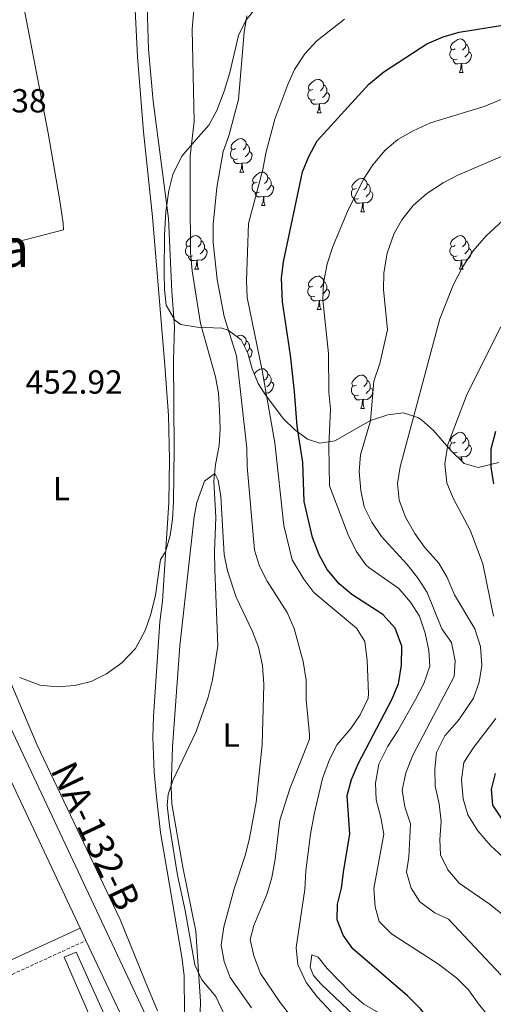
# Model space of a CAD drawing. Units: metres. Extents: x 572530 to 577017, y 4721477 to 4724496.
# Drawn here: x 574573 to 574715, y 4722779 to 4723075 of the extents above; entities that cross this region are included whole.
import ezdxf
from ezdxf.enums import TextEntityAlignment as Align

# ---------------------------------------------------------------- set-up
doc = ezdxf.new("R2010")
doc.units = ezdxf.units.M
doc.header["$MEASUREMENT"] = 0
doc.linetypes.add('TRAZOSX2', pattern=[1.5, 1, -0.5])
for name, color, linetype, lineweight in [('Level 13', 5, 'Continuous', 0), ('Level 21', 19, 'Continuous', 0), ('Level 35', 92, 'Continuous', 0), ('Level 36', 19, 'Continuous', 40), ('Level 37', 92, 'Continuous', 0), ('Level 4', 36, 'Continuous', 30), ('Level 41', 19, 'Continuous', 0), ('Level 44', 19, 'Continuous', 0), ('Level 45', 19, 'Continuous', 0), ('Level 5', 36, 'Continuous', 0), ('Level 54', 13, 'Continuous', 0)]:
    doc.layers.add(name, color=color, linetype=linetype, lineweight=lineweight)
doc.styles.add('Arial', font='ARIAL.TTF', dxfattribs={"height": 0.2})

msp = doc.modelspace()

# ---------------------------------------------------------------- linework, layer by layer
at = {"layer": 'Level 13', "color": 5, "linetype": 'Continuous', "lineweight": 0, "ltscale": 0.5}
msp.add_polyline3d([(574677.82, 4722614.3, 467.41), (574673.28, 4722622.12, 465.48), (574654.14, 4722657.21, 462.36), (574643.22, 4722676.56, 460.91), (574632.25, 4722698.69, 459.71), (574617.54, 4722731.74, 458.75), (574605.8, 4722759.56, 458.51), (574589.94, 4722794.8, 458.03), (574586.28, 4722793.32, 458.03), (574610.41, 4722737.96, 458.51), (574618.56, 4722718.15, 459.23), (574627.47, 4722698.25, 459.95), (574636.35, 4722679.96, 461.15), (574641.54, 4722669.57, 461.15), (574647.81, 4722658.45, 461.88), (574656.87, 4722643.74, 463.32), (574674.65, 4722611.26, 466.69)], dxfattribs=at)
at = {"layer": 'Level 21', "color": 19, "linetype": 'Continuous', "lineweight": 13}
for points in [[(574314, 4723242.59, 449.3), (574342.38, 4723208.11, 449.23), (574350.7, 4723198, 449.21), (574352.51, 4723195.8, 449.2), (574373.28, 4723170.18, 449.82), (574391.28, 4723147.58, 449.82), (574429.45, 4723098.69, 450.31), (574437.22, 4723088.05, 450.56), (574442.81, 4723080.18, 450.77), (574445.55, 4723076.32, 450.88), (574446.76, 4723074.62, 450.93), (574457.3, 4723058.89, 451.54), (574467.9, 4723042.85, 451.79), (574478, 4723026.91, 452.28), (574498.24, 4722992.35, 453.39), (574520.82, 4722948.81, 454.5), (574531.42, 4722927.43, 454.99), (574545.71, 4722898.21, 456.1), (574556.18, 4722876.12, 456.47), (574591.1, 4722801.98, 458.71)], [(574721.65, 4722627.98, 466.61), (574712.91, 4722633.97, 466.25), (574702.77, 4722641.89, 465.51), (574694.16, 4722648.88, 465.26), (574684.24, 4722658.12, 464.4), (574676.73, 4722665.84, 463.78), (574667.7, 4722676.26, 463.66), (574654.59, 4722694.16, 462.18), (574649.09, 4722702.38, 462.06), (574641.75, 4722714.09, 461.44), (574635.74, 4722724.96, 461.32), (574617.87, 4722760.73, 460.04), (574562.18, 4722878.95, 456.47), (574551.69, 4722901.08, 456.1), (574537.38, 4722930.36, 454.99), (574526.74, 4722951.82, 454.5), (574504.05, 4722995.56, 453.39), (574495.5, 4723010.15, 452.92)], [(574591.1, 4722801.98, 458.71), (574592.84, 4722798.3, 458.82), (574611.88, 4722757.87, 460.04), (574641.79, 4722696.02, 462.25)]]:
    msp.add_polyline3d(points, dxfattribs=at)
at = {"layer": 'Level 21', "color": 19, "linetype": 'Continuous', "lineweight": 0}
msp.add_polyline3d([(574544.52, 4722780.03, 456.7), (574548.59, 4722782.16, 456.59), (574568.28, 4722791.52, 457.45), (574591.1, 4722801.98, 458.71)], dxfattribs=at)
at = {"layer": 'Level 21', "color": 19, "linetype": 'TRAZOSX2', "lineweight": 0}
msp.add_polyline3d([(574500.17, 4722750.46, 457.96), (574508.35, 4722756.03, 457.58), (574517.04, 4722760.98, 457.41), (574550.41, 4722778.52, 456.59), (574563.92, 4722785.01, 457.1), (574592.84, 4722798.3, 458.71)], dxfattribs=at)
at = {"layer": 'Level 35', "color": 92, "linetype": 'Continuous', "lineweight": 0, "ltscale": 0.5}
for points in [[(574642.67, 4722969.81, 470.68), (574641.44, 4722974.46, 469.2), (574639.35, 4722978.52, 467.8), (574635.51, 4722981.43, 466.33), (574633.64, 4722982.04, 465.83), (574626.17, 4722982.3, 465.09), (574621.33, 4722983.14, 464.26), (574619.47, 4722984.38, 464.11), (574616.88, 4722988.93, 464.11), (574616.36, 4722993.6, 464.11), (574616.26, 4722998.6, 464.11), (574616.38, 4723010, 464.11), (574616.82, 4723016.91, 464.11), (574617.7, 4723023.29, 464.11), (574618.93, 4723028.12, 464.27), (574621.57, 4723033.6, 464.95), (574625.88, 4723038.58, 465.59), (574629.73, 4723042.89, 467.06), (574632.09, 4723047.28, 466.85), (574634.33, 4723053.06, 466.8), (574635.98, 4723058.64, 467.31), (574638.59, 4723069.79, 467.56), (574640.82, 4723074.26, 467.56), (574643.91, 4723078.2, 467.56)], [(574716.65, 4722941.7, 502.98), (574710.51, 4722940.16, 501.53), (574706.32, 4722941.43, 499.58), (574702.34, 4722945.24, 497.35), (574697.08, 4722951.3, 493.66), (574693.52, 4722954.45, 492.38), (574692.36, 4722955.24, 492.18), (574688.1, 4722956.57, 491.93), (574683.38, 4722955.95, 490.57), (574678.16, 4722954.26, 488.98), (574667.48, 4722948.2, 485.28), (574662.96, 4722947.54, 483.2), (574659.3, 4722948.74, 481.34), (574655.42, 4722951.56, 479.35), (574652.11, 4722954.77, 477.36), (574646.56, 4722962.12, 473.61), (574644.45, 4722965.4, 472.23), (574642.67, 4722969.81, 470.68)]]:
    msp.add_polyline3d(points, dxfattribs=at)
at = {"layer": 'Level 36', "color": 92, "linetype": 'Continuous', "lineweight": 0}
for points in [[(574513.64, 4722991.83, 452.32), (574532.46, 4722996.84, 452.45), (574561.32, 4723005.04, 452.07), (574586.08, 4723011.5, 452.19), (574586.04, 4723013.51, 452.19), (574584.94, 4723020.81, 452.19), (574581.5, 4723040.5, 451.74), (574572.75, 4723086.21, 451.73), (574569.82, 4723104.93, 451.54)], [(574606.67, 4723095.59, 452.54), (574608.28, 4723063.37, 452.55), (574610.11, 4723040.87, 452.66), (574612.75, 4723015.4, 452.79), (574616.54, 4722970.84, 453.77), (574617.64, 4722955.83, 454.51), (574617.9, 4722942.62, 454.88), (574617.7, 4722929.7, 454.88), (574615.75, 4722900.06, 455.37), (574615.01, 4722893.94, 455.49), (574613.1, 4722865.48, 455.71), (574612.92, 4722859.2, 455.86), (574613.32, 4722848.82, 455.86), (574613.97, 4722841.37, 455.86), (574615.19, 4722830.73, 456.34), (574617.22, 4722819.14, 456.58), (574621.61, 4722793.31, 458.03), (574622.27, 4722787.82, 458.33), (574622.44, 4722776.53, 458.45)], [(574614.29, 4722777.16, 458.7), (574610.6, 4722786.07, 458.63), (574603.14, 4722804.61, 457.79), (574578.23, 4722856.91, 456.11), (574563.15, 4722892.44, 455.01), (574558.79, 4722901.91, 454.77), (574541.62, 4722935.89, 454.14), (574520.79, 4722978.21, 452.9), (574507.75, 4723003.05, 451.84), (574498.19, 4723022.09, 451.35), (574490.95, 4723038.26, 451.13), (574484.26, 4723055.92, 450.94), (574475.21, 4723072.79, 450.57), (574473.32, 4723077.46, 450.58)], [(574703.56, 4723065.77, 0.01), (574703.03, 4723065.51, 0.01), (574702.5, 4723065.56, 0.01), (574702.24, 4723065.93, 0.01), (574702.18, 4723066.36, 0.01), (574702.34, 4723066.88, 0.01), (574702.82, 4723067.47, 0.01), (574703.46, 4723068, 0.01), (574704.36, 4723068.59, 0.01), (574705.1, 4723068.75, 0.01), (574705.53, 4723068.69, 0.01), (574706.06, 4723068.38, 0.01), (574706.59, 4723067.79, 0.01), (574706.75, 4723067.15, 0.01), (574706.64, 4723066.3, 0.01), (574706.21, 4723065.77, 0.01), (574705.79, 4723065.35, 0.01)], [(574704.15, 4723062.69, 0.01), (574703.72, 4723062.53, 0.01), (574703.14, 4723062.59, 0.01), (574702.66, 4723062.8, 0.01), (574702.24, 4723063.23, 0.01), (574702.02, 4723063.81, 0.01), (574702.02, 4723064.23, 0.01), (574702.08, 4723064.82, 0.01), (574702.5, 4723065.51, 0.01)], [(574707.7, 4723064.87, 0.01), (574708.15, 4723064.62, 0.01), (574708.5, 4723064.01, 0.01), (574708.39, 4723063.28, 0.01), (574708.18, 4723062.64, 0.01), (574707.59, 4723061.9, 0.01), (574706.8, 4723061.42, 0.01), (574705.95, 4723061.53, 0.01), (574705.52, 4723061.4, 0.01)], [(574706.75, 4723067.15, 0.01), (574707.22, 4723066.84, 0.01), (574707.54, 4723066.2, 0.01), (574707.7, 4723065.88, 0.01), (574707.7, 4723065.3, 0.01), (574707.7, 4723064.87, 0.01), (574707.33, 4723064.18, 0.01), (574706.91, 4723063.7, 0.01), (574706.43, 4723063.28, 0.01)], [(574705.41, 4723061.4, 0.01), (574704.52, 4723061.31, 0.01), (574703.67, 4723061.31, 0.01), (574703.25, 4723061.74, 0.01), (574702.93, 4723062.22, 0.01), (574702.93, 4723062.53, 0.01)], [(574704.86, 4723058.71, 0.01), (574705.3, 4723059.87, 0.01), (574705.41, 4723061.4, 0.01), (574705.52, 4723061.4, 0.01), (574705.55, 4723060.81, 0.01), (574705.59, 4723060.13, 0.01), (574705.66, 4723059.51, 0.01), (574705.77, 4723059.11, 0.01), (574705.99, 4723058.71, 0.01)], [(574660.93, 4723053.63, 0.01), (574660.4, 4723053.37, 0.01), (574659.87, 4723053.42, 0.01), (574659.6, 4723053.79, 0.01), (574659.55, 4723054.22, 0.01), (574659.71, 4723054.74, 0.01), (574660.19, 4723055.33, 0.01), (574660.82, 4723055.86, 0.01), (574661.72, 4723056.45, 0.01), (574662.47, 4723056.61, 0.01), (574662.89, 4723056.55, 0.01), (574663.42, 4723056.24, 0.01), (574663.95, 4723055.65, 0.01), (574664.11, 4723055.01, 0.01), (574664, 4723054.16, 0.01), (574663.58, 4723053.63, 0.01), (574663.16, 4723053.21, 0.01)], [(574704.86, 4723058.71, 0.01), (574705.99, 4723058.71, 0.01)], [(574661.51, 4723050.55, 0.01), (574661.09, 4723050.39, 0.01), (574660.5, 4723050.45, 0.01), (574660.03, 4723050.66, 0.01), (574659.6, 4723051.09, 0.01), (574659.39, 4723051.67, 0.01), (574659.39, 4723052.09, 0.01), (574659.44, 4723052.68, 0.01), (574659.87, 4723053.37, 0.01)], [(574664.11, 4723055.01, 0.01), (574664.59, 4723054.7, 0.01), (574664.9, 4723054.06, 0.01), (574665.06, 4723053.74, 0.01), (574665.06, 4723053.16, 0.01), (574665.06, 4723052.73, 0.01), (574664.69, 4723052.04, 0.01), (574664.27, 4723051.56, 0.01), (574663.79, 4723051.14, 0.01)], [(574662.77, 4723049.26, 0.01), (574661.88, 4723049.17, 0.01), (574661.04, 4723049.17, 0.01), (574660.61, 4723049.6, 0.01), (574660.29, 4723050.08, 0.01), (574660.29, 4723050.39, 0.01)], [(574665.06, 4723052.73, 0.01), (574665.52, 4723052.48, 0.01), (574665.86, 4723051.87, 0.01), (574665.75, 4723051.14, 0.01), (574665.54, 4723050.5, 0.01), (574664.96, 4723049.76, 0.01), (574664.16, 4723049.28, 0.01), (574663.31, 4723049.39, 0.01), (574662.88, 4723049.26, 0.01)], [(574662.23, 4723046.57, 0.01), (574662.66, 4723047.73, 0.01), (574662.77, 4723049.26, 0.01), (574662.88, 4723049.26, 0.01), (574662.92, 4723048.67, 0.01), (574662.95, 4723047.99, 0.01), (574663.02, 4723047.37, 0.01), (574663.14, 4723046.97, 0.01), (574663.35, 4723046.57, 0.01)], [(574662.23, 4723046.57, 0.01), (574663.35, 4723046.57, 0.01)], [(574637.74, 4723035.86, 0.01), (574637.21, 4723035.6, 0.01), (574636.68, 4723035.65, 0.01), (574636.41, 4723036.02, 0.01), (574636.36, 4723036.45, 0.01), (574636.52, 4723036.97, 0.01), (574637, 4723037.56, 0.01), (574637.63, 4723038.09, 0.01), (574638.53, 4723038.68, 0.01), (574639.28, 4723038.84, 0.01), (574639.7, 4723038.78, 0.01), (574640.23, 4723038.47, 0.01), (574640.76, 4723037.88, 0.01), (574640.92, 4723037.24, 0.01), (574640.81, 4723036.39, 0.01), (574640.39, 4723035.86, 0.01), (574639.97, 4723035.44, 0.01)], [(574638.32, 4723032.78, 0.01), (574637.9, 4723032.62, 0.01), (574637.31, 4723032.68, 0.01), (574636.84, 4723032.89, 0.01), (574636.41, 4723033.32, 0.01), (574636.2, 4723033.9, 0.01), (574636.2, 4723034.32, 0.01), (574636.25, 4723034.91, 0.01), (574636.68, 4723035.6, 0.01)], [(574640.92, 4723037.24, 0.01), (574641.4, 4723036.93, 0.01), (574641.71, 4723036.29, 0.01), (574641.87, 4723035.97, 0.01), (574641.87, 4723035.39, 0.01), (574641.87, 4723034.96, 0.01), (574641.5, 4723034.27, 0.01), (574641.08, 4723033.79, 0.01), (574640.6, 4723033.37, 0.01)], [(574639.58, 4723031.49, 0.01), (574638.69, 4723031.4, 0.01), (574637.85, 4723031.4, 0.01), (574637.42, 4723031.83, 0.01), (574637.1, 4723032.31, 0.01), (574637.1, 4723032.62, 0.01)], [(574641.87, 4723034.96, 0.01), (574642.33, 4723034.71, 0.01), (574642.67, 4723034.1, 0.01), (574642.56, 4723033.37, 0.01), (574642.35, 4723032.73, 0.01), (574641.77, 4723031.99, 0.01), (574640.97, 4723031.51, 0.01), (574640.12, 4723031.62, 0.01), (574639.69, 4723031.49, 0.01)], [(574639.04, 4723028.8, 0.01), (574639.47, 4723029.96, 0.01), (574639.58, 4723031.49, 0.01), (574639.69, 4723031.49, 0.01), (574639.73, 4723030.9, 0.01), (574639.76, 4723030.22, 0.01), (574639.83, 4723029.6, 0.01), (574639.95, 4723029.2, 0.01), (574640.16, 4723028.8, 0.01)], [(574639.04, 4723028.8, 0.01), (574640.16, 4723028.8, 0.01)], [(574644.21, 4723025.83, 0.01), (574643.68, 4723025.56, 0.01), (574643.15, 4723025.62, 0.01), (574642.89, 4723025.99, 0.01), (574642.83, 4723026.41, 0.01), (574642.99, 4723026.93, 0.01), (574643.47, 4723027.53, 0.01), (574644.11, 4723028.06, 0.01), (574645.01, 4723028.64, 0.01), (574645.75, 4723028.8, 0.01), (574646.18, 4723028.75, 0.01), (574646.71, 4723028.43, 0.01), (574647.24, 4723027.85, 0.01), (574647.4, 4723027.21, 0.01), (574647.29, 4723026.36, 0.01), (574646.86, 4723025.83, 0.01), (574646.44, 4723025.4, 0.01)], [(574647.4, 4723027.21, 0.01), (574647.87, 4723026.89, 0.01), (574648.19, 4723026.25, 0.01), (574648.35, 4723025.93, 0.01), (574648.35, 4723025.35, 0.01), (574648.35, 4723024.93, 0.01), (574647.98, 4723024.24, 0.01), (574647.56, 4723023.76, 0.01), (574647.08, 4723023.34, 0.01)], [(574673.98, 4723023.92, 0.01), (574673.46, 4723023.66, 0.01), (574672.92, 4723023.71, 0.01), (574672.66, 4723024.08, 0.01), (574672.6, 4723024.51, 0.01), (574672.76, 4723025.03, 0.01), (574673.24, 4723025.62, 0.01), (574673.88, 4723026.15, 0.01), (574674.78, 4723026.74, 0.01), (574675.52, 4723026.9, 0.01), (574675.95, 4723026.84, 0.01), (574676.48, 4723026.53, 0.01), (574677.01, 4723025.94, 0.01), (574677.17, 4723025.3, 0.01), (574677.06, 4723024.45, 0.01), (574676.64, 4723023.92, 0.01), (574676.22, 4723023.5, 0.01)], [(574644.8, 4723022.75, 0.01), (574644.37, 4723022.59, 0.01), (574643.79, 4723022.65, 0.01), (574643.31, 4723022.86, 0.01), (574642.89, 4723023.28, 0.01), (574642.67, 4723023.87, 0.01), (574642.67, 4723024.29, 0.01), (574642.73, 4723024.87, 0.01), (574643.15, 4723025.56, 0.01)], [(574648.35, 4723024.93, 0.01), (574648.8, 4723024.68, 0.01), (574649.15, 4723024.06, 0.01), (574649.04, 4723023.34, 0.01), (574648.83, 4723022.7, 0.01), (574648.24, 4723021.96, 0.01), (574647.45, 4723021.48, 0.01), (574646.6, 4723021.58, 0.01), (574646.17, 4723021.45, 0.01)], [(574674.57, 4723020.84, 0.01), (574674.14, 4723020.68, 0.01), (574673.56, 4723020.74, 0.01), (574673.08, 4723020.95, 0.01), (574672.66, 4723021.38, 0.01), (574672.44, 4723021.96, 0.01), (574672.44, 4723022.38, 0.01), (574672.5, 4723022.97, 0.01), (574672.92, 4723023.66, 0.01)], [(574677.17, 4723025.3, 0.01), (574677.64, 4723024.99, 0.01), (574677.96, 4723024.35, 0.01), (574678.12, 4723024.03, 0.01), (574678.12, 4723023.45, 0.01), (574678.12, 4723023.02, 0.01), (574677.75, 4723022.33, 0.01), (574677.33, 4723021.85, 0.01), (574676.85, 4723021.43, 0.01)], [(574646.06, 4723021.45, 0.01), (574645.17, 4723021.37, 0.01), (574644.32, 4723021.37, 0.01), (574643.9, 4723021.8, 0.01), (574643.58, 4723022.27, 0.01), (574643.58, 4723022.59, 0.01)], [(574645.51, 4723018.77, 0.01), (574645.95, 4723019.93, 0.01), (574646.06, 4723021.45, 0.01), (574646.17, 4723021.45, 0.01), (574646.2, 4723020.87, 0.01), (574646.24, 4723020.18, 0.01), (574646.31, 4723019.57, 0.01), (574646.42, 4723019.17, 0.01), (574646.64, 4723018.77, 0.01)], [(574675.83, 4723019.55, 0.01), (574674.94, 4723019.46, 0.01), (574674.1, 4723019.46, 0.01), (574673.67, 4723019.89, 0.01), (574673.35, 4723020.37, 0.01), (574673.35, 4723020.68, 0.01)], [(574678.12, 4723023.02, 0.01), (574678.58, 4723022.77, 0.01), (574678.92, 4723022.16, 0.01), (574678.81, 4723021.43, 0.01), (574678.6, 4723020.79, 0.01), (574678.02, 4723020.05, 0.01), (574677.22, 4723019.57, 0.01), (574676.37, 4723019.68, 0.01), (574675.94, 4723019.55, 0.01)], [(574645.51, 4723018.77, 0.01), (574646.64, 4723018.77, 0.01)], [(574675.28, 4723016.86, 0.01), (574675.72, 4723018.02, 0.01), (574675.83, 4723019.55, 0.01), (574675.94, 4723019.55, 0.01), (574675.98, 4723018.96, 0.01), (574676.01, 4723018.28, 0.01), (574676.08, 4723017.66, 0.01), (574676.2, 4723017.26, 0.01), (574676.41, 4723016.86, 0.01)], [(574675.28, 4723016.86, 0.01), (574676.41, 4723016.86, 0.01)], [(574624.24, 4723006.78, 0.01), (574623.7, 4723006.52, 0.01), (574623.18, 4723006.57, 0.01), (574622.91, 4723006.94, 0.01), (574622.86, 4723007.36, 0.01), (574623.02, 4723007.88, 0.01), (574623.5, 4723008.48, 0.01), (574624.13, 4723009.01, 0.01), (574625.03, 4723009.6, 0.01), (574625.78, 4723009.76, 0.01), (574626.2, 4723009.7, 0.01), (574626.73, 4723009.38, 0.01), (574627.26, 4723008.8, 0.01), (574627.42, 4723008.16, 0.01), (574627.31, 4723007.31, 0.01), (574626.88, 4723006.78, 0.01), (574626.46, 4723006.36, 0.01)], [(574703.56, 4723006.78, 0.01), (574703.03, 4723006.52, 0.01), (574702.5, 4723006.57, 0.01), (574702.24, 4723006.94, 0.01), (574702.18, 4723007.36, 0.01), (574702.34, 4723007.88, 0.01), (574702.82, 4723008.48, 0.01), (574703.46, 4723009.01, 0.01), (574704.36, 4723009.6, 0.01), (574705.1, 4723009.76, 0.01), (574705.53, 4723009.7, 0.01), (574706.06, 4723009.38, 0.01), (574706.59, 4723008.8, 0.01), (574706.75, 4723008.16, 0.01), (574706.64, 4723007.31, 0.01), (574706.21, 4723006.78, 0.01), (574705.79, 4723006.36, 0.01)], [(574624.82, 4723003.7, 0.01), (574624.4, 4723003.54, 0.01), (574623.81, 4723003.6, 0.01), (574623.34, 4723003.81, 0.01), (574622.91, 4723004.24, 0.01), (574622.7, 4723004.82, 0.01), (574622.7, 4723005.24, 0.01), (574622.75, 4723005.82, 0.01), (574623.18, 4723006.52, 0.01)], [(574628.37, 4723005.88, 0.01), (574628.82, 4723005.63, 0.01), (574629.17, 4723005.02, 0.01), (574629.06, 4723004.29, 0.01), (574628.85, 4723003.65, 0.01), (574628.26, 4723002.91, 0.01), (574627.47, 4723002.43, 0.01), (574626.62, 4723002.54, 0.01), (574626.19, 4723002.4, 0.01)], [(574627.42, 4723008.16, 0.01), (574627.9, 4723007.84, 0.01), (574628.21, 4723007.2, 0.01), (574628.37, 4723006.88, 0.01), (574628.37, 4723006.3, 0.01), (574628.37, 4723005.88, 0.01), (574628, 4723005.19, 0.01), (574627.58, 4723004.71, 0.01), (574627.1, 4723004.29, 0.01)], [(574704.15, 4723003.7, 0.01), (574703.72, 4723003.54, 0.01), (574703.14, 4723003.6, 0.01), (574702.66, 4723003.81, 0.01), (574702.24, 4723004.24, 0.01), (574702.02, 4723004.82, 0.01), (574702.02, 4723005.24, 0.01), (574702.08, 4723005.82, 0.01), (574702.5, 4723006.52, 0.01)], [(574707.7, 4723005.88, 0.01), (574708.15, 4723005.63, 0.01), (574708.5, 4723005.01, 0.01), (574708.39, 4723004.29, 0.01), (574708.18, 4723003.65, 0.01), (574707.59, 4723002.91, 0.01), (574706.8, 4723002.43, 0.01), (574705.95, 4723002.53, 0.01), (574705.52, 4723002.4, 0.01)], [(574706.75, 4723008.16, 0.01), (574707.22, 4723007.84, 0.01), (574707.54, 4723007.2, 0.01), (574707.7, 4723006.88, 0.01), (574707.7, 4723006.3, 0.01), (574707.7, 4723005.88, 0.01), (574707.33, 4723005.19, 0.01), (574706.91, 4723004.71, 0.01), (574706.43, 4723004.29, 0.01)], [(574626.08, 4723002.4, 0.01), (574625.19, 4723002.32, 0.01), (574624.34, 4723002.32, 0.01), (574623.92, 4723002.75, 0.01), (574623.6, 4723003.22, 0.01), (574623.6, 4723003.54, 0.01)], [(574705.41, 4723002.4, 0.01), (574704.52, 4723002.32, 0.01), (574703.67, 4723002.32, 0.01), (574703.25, 4723002.75, 0.01), (574702.93, 4723003.22, 0.01), (574702.93, 4723003.54, 0.01)], [(574625.54, 4722999.72, 0.01), (574625.97, 4723000.88, 0.01), (574626.08, 4723002.4, 0.01), (574626.19, 4723002.4, 0.01), (574626.22, 4723001.82, 0.01), (574626.26, 4723001.14, 0.01), (574626.33, 4723000.52, 0.01), (574626.44, 4723000.12, 0.01), (574626.66, 4722999.72, 0.01)], [(574704.86, 4722999.72, 0.01), (574705.3, 4723000.88, 0.01), (574705.41, 4723002.4, 0.01), (574705.52, 4723002.4, 0.01), (574705.55, 4723001.82, 0.01), (574705.59, 4723001.13, 0.01), (574705.66, 4723000.52, 0.01), (574705.77, 4723000.12, 0.01), (574705.99, 4722999.72, 0.01)], [(574625.54, 4722999.72, 0.01), (574626.66, 4722999.72, 0.01)], [(574660.93, 4722994.64, 0.01), (574660.4, 4722994.38, 0.01), (574659.87, 4722994.43, 0.01), (574659.6, 4722994.8, 0.01), (574659.55, 4722995.22, 0.01), (574659.71, 4722995.74, 0.01), (574660.19, 4722996.34, 0.01), (574660.82, 4722996.87, 0.01), (574661.72, 4722997.46, 0.01), (574662.47, 4722997.62, 0.01), (574662.89, 4722997.56, 0.01), (574663.42, 4722997.24, 0.01), (574663.95, 4722996.66, 0.01), (574664.11, 4722996.02, 0.01), (574664, 4722995.17, 0.01), (574663.58, 4722994.64, 0.01), (574663.16, 4722994.22, 0.01)], [(574704.86, 4722999.72, 0.01), (574705.99, 4722999.72, 0.01)], [(574661.51, 4722991.56, 0.01), (574661.09, 4722991.4, 0.01), (574660.5, 4722991.46, 0.01), (574660.03, 4722991.67, 0.01), (574659.6, 4722992.1, 0.01), (574659.39, 4722992.68, 0.01), (574659.39, 4722993.1, 0.01), (574659.44, 4722993.68, 0.01), (574659.87, 4722994.38, 0.01)], [(574664.11, 4722996.02, 0.01), (574664.59, 4722995.7, 0.01), (574664.9, 4722995.06, 0.01), (574665.06, 4722994.74, 0.01), (574665.06, 4722994.16, 0.01), (574665.06, 4722993.74, 0.01), (574664.69, 4722993.05, 0.01), (574664.27, 4722992.57, 0.01), (574663.79, 4722992.15, 0.01)], [(574662.77, 4722990.26, 0.01), (574661.88, 4722990.18, 0.01), (574661.04, 4722990.18, 0.01), (574660.61, 4722990.61, 0.01), (574660.29, 4722991.08, 0.01), (574660.29, 4722991.4, 0.01)], [(574665.06, 4722993.74, 0.01), (574665.52, 4722993.49, 0.01), (574665.86, 4722992.88, 0.01), (574665.75, 4722992.15, 0.01), (574665.54, 4722991.51, 0.01), (574664.96, 4722990.77, 0.01), (574664.16, 4722990.29, 0.01), (574663.31, 4722990.4, 0.01), (574662.88, 4722990.26, 0.01)], [(574662.23, 4722987.58, 0.01), (574662.66, 4722988.74, 0.01), (574662.77, 4722990.26, 0.01), (574662.88, 4722990.26, 0.01), (574662.92, 4722989.68, 0.01), (574662.95, 4722989, 0.01), (574663.02, 4722988.38, 0.01), (574663.14, 4722987.98, 0.01), (574663.35, 4722987.58, 0.01)], [(574662.23, 4722987.58, 0.01), (574663.35, 4722987.58, 0.01)], [(574638.14, 4722979.43, 0.01), (574638.53, 4722979.69, 0.01), (574639.28, 4722979.85, 0.01), (574639.7, 4722979.79, 0.01), (574640.23, 4722979.48, 0.01), (574640.76, 4722978.89, 0.01), (574640.92, 4722978.25, 0.01), (574640.81, 4722977.4, 0.01), (574640.39, 4722976.87, 0.01), (574640.27, 4722976.75, 0.01)], [(574640.92, 4722978.25, 0.01), (574641.4, 4722977.94, 0.01), (574641.71, 4722977.3, 0.01), (574641.87, 4722976.98, 0.01), (574641.87, 4722976.4, 0.01), (574641.87, 4722975.97, 0.01), (574641.5, 4722975.28, 0.01), (574641.2, 4722974.93, 0.01)], [(574641.87, 4722975.97, 0.01), (574642.33, 4722975.72, 0.01), (574642.67, 4722975.11, 0.01), (574642.56, 4722974.38, 0.01), (574642.35, 4722973.74, 0.01), (574641.81, 4722973.06, 0.01)], [(574643.28, 4722968.3, 0.01), (574643.47, 4722968.54, 0.01), (574644.11, 4722969.07, 0.01), (574645.01, 4722969.65, 0.01), (574645.75, 4722969.81, 0.01), (574646.18, 4722969.76, 0.01), (574646.71, 4722969.44, 0.01), (574647.24, 4722968.86, 0.01), (574647.4, 4722968.22, 0.01), (574647.29, 4722967.37, 0.01), (574646.86, 4722966.84, 0.01), (574646.44, 4722966.41, 0.01)], [(574647.4, 4722968.22, 0.01), (574647.87, 4722967.9, 0.01), (574648.19, 4722967.26, 0.01), (574648.35, 4722966.94, 0.01), (574648.35, 4722966.36, 0.01), (574648.35, 4722965.94, 0.01), (574647.98, 4722965.25, 0.01), (574647.56, 4722964.77, 0.01), (574647.08, 4722964.35, 0.01)], [(574673.98, 4722964.93, 0.01), (574673.45, 4722964.67, 0.01), (574672.92, 4722964.72, 0.01), (574672.66, 4722965.09, 0.01), (574672.6, 4722965.52, 0.01), (574672.76, 4722966.04, 0.01), (574673.24, 4722966.63, 0.01), (574673.88, 4722967.16, 0.01), (574674.78, 4722967.75, 0.01), (574675.52, 4722967.91, 0.01), (574675.95, 4722967.85, 0.01), (574676.48, 4722967.54, 0.01), (574677.01, 4722966.95, 0.01), (574677.17, 4722966.31, 0.01), (574677.06, 4722965.46, 0.01), (574676.63, 4722964.93, 0.01), (574676.21, 4722964.51, 0.01)], [(574644.21, 4722966.84, 0.01), (574643.93, 4722966.69, 0.01)], [(574648.35, 4722965.94, 0.01), (574648.8, 4722965.69, 0.01), (574649.15, 4722965.07, 0.01), (574649.04, 4722964.35, 0.01), (574648.83, 4722963.71, 0.01), (574648.24, 4722962.97, 0.01), (574647.45, 4722962.49, 0.01), (574646.6, 4722962.59, 0.01), (574646.31, 4722962.5, 0.01)], [(574674.57, 4722961.85, 0.01), (574674.14, 4722961.69, 0.01), (574673.56, 4722961.75, 0.01), (574673.08, 4722961.96, 0.01), (574672.66, 4722962.39, 0.01), (574672.44, 4722962.97, 0.01), (574672.44, 4722963.39, 0.01), (574672.5, 4722963.98, 0.01), (574672.92, 4722964.67, 0.01)], [(574677.17, 4722966.31, 0.01), (574677.64, 4722966, 0.01), (574677.96, 4722965.36, 0.01), (574678.12, 4722965.04, 0.01), (574678.12, 4722964.46, 0.01), (574678.12, 4722964.03, 0.01), (574677.75, 4722963.34, 0.01), (574677.33, 4722962.86, 0.01), (574676.85, 4722962.44, 0.01)], [(574675.83, 4722960.56, 0.01), (574674.94, 4722960.47, 0.01), (574674.09, 4722960.47, 0.01), (574673.67, 4722960.9, 0.01), (574673.35, 4722961.38, 0.01), (574673.35, 4722961.69, 0.01)], [(574678.12, 4722964.03, 0.01), (574678.57, 4722963.78, 0.01), (574678.92, 4722963.16, 0.01), (574678.81, 4722962.44, 0.01), (574678.6, 4722961.8, 0.01), (574678.01, 4722961.06, 0.01), (574677.22, 4722960.58, 0.01), (574676.37, 4722960.68, 0.01), (574675.94, 4722960.56, 0.01)], [(574675.28, 4722957.87, 0.01), (574675.72, 4722959.03, 0.01), (574675.83, 4722960.56, 0.01), (574675.94, 4722960.56, 0.01), (574675.97, 4722959.97, 0.01), (574676.01, 4722959.28, 0.01), (574676.08, 4722958.67, 0.01), (574676.19, 4722958.27, 0.01), (574676.41, 4722957.87, 0.01)], [(574675.28, 4722957.87, 0.01), (574676.41, 4722957.87, 0.01)], [(574703.56, 4722947.79, 0.01), (574703.03, 4722947.52, 0.01), (574702.5, 4722947.58, 0.01), (574702.24, 4722947.95, 0.01), (574702.18, 4722948.37, 0.01), (574702.34, 4722948.89, 0.01), (574702.82, 4722949.49, 0.01), (574703.46, 4722950.02, 0.01), (574704.36, 4722950.6, 0.01), (574705.1, 4722950.76, 0.01), (574705.53, 4722950.71, 0.01), (574706.06, 4722950.39, 0.01), (574706.59, 4722949.81, 0.01), (574706.75, 4722949.17, 0.01), (574706.64, 4722948.32, 0.01), (574706.21, 4722947.79, 0.01), (574705.79, 4722947.36, 0.01)], [(574702.16, 4722945.45, 0.01), (574702.02, 4722945.83, 0.01), (574702.02, 4722946.25, 0.01), (574702.08, 4722946.83, 0.01), (574702.5, 4722947.52, 0.01)], [(574707.7, 4722946.89, 0.01), (574708.15, 4722946.64, 0.01), (574708.5, 4722946.02, 0.01), (574708.39, 4722945.3, 0.01), (574708.18, 4722944.66, 0.01), (574707.59, 4722943.92, 0.01), (574706.8, 4722943.44, 0.01), (574705.95, 4722943.54, 0.01), (574705.52, 4722943.41, 0.01)], [(574706.75, 4722949.17, 0.01), (574707.22, 4722948.85, 0.01), (574707.54, 4722948.21, 0.01), (574707.7, 4722947.89, 0.01), (574707.7, 4722947.31, 0.01), (574707.7, 4722946.89, 0.01), (574707.33, 4722946.2, 0.01), (574706.91, 4722945.72, 0.01), (574706.43, 4722945.3, 0.01)], [(574704.15, 4722944.71, 0.01), (574703.72, 4722944.55, 0.01), (574703.14, 4722944.61, 0.01), (574702.89, 4722944.72, 0.01)], [(574705.41, 4722943.41, 0.01), (574704.52, 4722943.33, 0.01), (574704.34, 4722943.33, 0.01)], [(574705.33, 4722942.38, 0.01), (574705.41, 4722943.41, 0.01), (574705.52, 4722943.41, 0.01), (574705.55, 4722942.83, 0.01), (574705.59, 4722942.14, 0.01), (574705.59, 4722942.13, 0.01)], [(574618.78, 4722856.43, 459.58), (574620.96, 4722886.74, 459.7), (574625.3, 4722925.35, 460.2), (574626.08, 4722929.66, 460.32), (574628.42, 4722936.06, 460.32), (574631.51, 4722938.38, 460.2), (574632.45, 4722936.39, 460.2), (574633.3, 4722931.46, 460.2), (574634.25, 4722914.13, 460.2), (574635.26, 4722909.23, 460.2), (574637.88, 4722901.29, 460.2), (574642.82, 4722890.99, 460.32), (574644.59, 4722886.33, 460.54), (574645.83, 4722880.8, 460.67), (574646.19, 4722875.12, 460.92), (574645.74, 4722857.05, 460.93), (574643.92, 4722839.76, 460.93), (574641.9, 4722828.99, 460.93), (574640.69, 4722824.14, 460.93), (574637.26, 4722813.82, 460.93), (574634.15, 4722802.41, 460.93), (574633.35, 4722796.95, 460.81), (574634.27, 4722792.04, 460.69), (574636.11, 4722787.25, 460.69), (574642.54, 4722778.12, 460.69)], [(574626.7, 4722762.93, 460.44), (574627.16, 4722780.04, 460.6), (574625.77, 4722801.09, 461.13), (574621.9, 4722820.28, 461.55), (574618.64, 4722839.31, 460.31), (574618.36, 4722844.29, 460.08), (574618.78, 4722856.43, 459.58)], [(574675.54, 4722773.65, 473.3), (574663.28, 4722785.26, 472.48), (574661.12, 4722787.79, 472.23), (574660.06, 4722790.34, 472.11), (574660.54, 4722793.98, 472.11), (574662.52, 4722793.27, 472.11), (574665.21, 4722789.89, 472.11), (574668.66, 4722786.28, 472.35), (574672.37, 4722782.51, 472.48), (574676.16, 4722779.25, 472.47), (574690.6, 4722770.87, 473.1)]]:
    msp.add_polyline3d(points, dxfattribs=at)
at = {"layer": 'Level 4', "color": 36, "linetype": 'Continuous', "lineweight": 30}
for points in [[(574669.51, 4722814.02, 475.01), (574670.15, 4722819.47, 475.01), (574672.03, 4722830.17, 475.01), (574671.23, 4722841.82, 475.01), (574672.51, 4722846.65, 475.01), (574674.53, 4722851.32, 475.01), (574684.62, 4722870.59, 475.01), (574686.61, 4722875.33, 475.01), (574687.51, 4722880.91, 475.01), (574687.54, 4722886.57, 475.01), (574685.63, 4722892.02, 475.01), (574681.89, 4722896.12, 475.01), (574672.58, 4722902.11, 475.01), (574668.74, 4722905.31, 475.01), (574665.17, 4722909.58, 475.01), (574662.74, 4722913.95, 475.01), (574660.76, 4722919.16, 475.01), (574658.27, 4722929.95, 475.01), (574657.84, 4722941.72, 475.01), (574656.17, 4722952.63, 475.01), (574655.41, 4722962.96, 475.01), (574654.19, 4722973.87, 475.01), (574651.78, 4722989.94, 475.01), (574651.47, 4722996.97, 475.01), (574652.07, 4723001.93, 475.01), (574657.76, 4723028.92, 475.01), (574659.68, 4723033.53, 475.01), (574662.14, 4723038.16, 475.01), (574677.72, 4723055.18, 475.01), (574682.14, 4723058.9, 475.01), (574695.08, 4723067.31, 475.01), (574699.94, 4723069.43, 475.01), (574704.74, 4723070.83, 475.01), (574725.42, 4723074.1, 475.01)], [(574715.19, 4722935.34, 500.01), (574714.41, 4722940.28, 500.01), (574714.36, 4722945.77, 500.01), (574715.78, 4722951.09, 500.01)], [(574717.85, 4722834.42, 500.01), (574714.89, 4722838.9, 500.01), (574714.45, 4722843.58, 500.01), (574715.65, 4722848.43, 500.01)], [(574718.24, 4722730.11, 475.01), (574711.6, 4722744.66, 475.01), (574708.82, 4722750, 475.01), (574704.95, 4722759.71, 475.01), (574702.65, 4722764.15, 475.01), (574696.45, 4722773.7, 475.01), (574693.14, 4722777.78, 475.01), (574689.3, 4722781.74, 475.01), (574672.93, 4722795.8, 475.01), (574670.03, 4722799.87, 475.01), (574668.17, 4722804.53, 475.01), (574668.28, 4722809.18, 475.01), (574669.51, 4722814.02, 475.01)]]:
    msp.add_polyline3d(points, dxfattribs=at)
at = {"layer": 'Level 5', "color": 36, "linetype": 'Continuous', "lineweight": 0}
for points in [[(574633.96, 4722776.8, 460.01), (574631.8, 4722781.5, 460.01), (574627.62, 4722786.51, 460.01), (574625.51, 4722791.05, 460.01), (574622.58, 4722807.29, 460.01), (574620.27, 4722817.94, 460.01), (574617.89, 4722832.82, 460.01), (574617.22, 4722838.91, 460.01), (574617.46, 4722842.14, 460.01), (574618.94, 4722846.26, 460.01), (574625.86, 4722860.96, 460.01), (574629.45, 4722871.33, 460.01), (574630.81, 4722876.5, 460.01), (574632.35, 4722886.68, 460.01), (574631.48, 4722909.54, 460.01), (574631.37, 4722914.99, 460.01), (574631.78, 4722925.24, 460.01), (574631.22, 4722936.12, 460.01), (574631.72, 4722941.09, 460.01), (574632.82, 4722946.79, 460.01), (574633.08, 4722951.78, 460.01), (574632.92, 4722957.28, 460.01), (574632.57, 4722962.47, 460.01), (574631.74, 4722967.4, 460.01), (574627.22, 4722983.35, 460.01), (574624.7, 4722999.21, 460.01), (574624.24, 4723004.72, 460.01), (574624.05, 4723021.32, 460.01), (574624.12, 4723033.72, 460.01), (574625.28, 4723044.03, 460.01), (574624.74, 4723071.72, 460.01), (574625.73, 4723083.58, 460.01)], [(574572.97, 4722877.18, 455.01), (574579.03, 4722874.87, 455.01), (574584.18, 4722874.36, 455.01), (574589.52, 4722874.77, 455.01), (574594.37, 4722875.96, 455.01), (574598.97, 4722878.34, 455.01), (574603.56, 4722881.64, 455.01), (574607.73, 4722885.92, 455.01), (574610.57, 4722891.32, 455.01), (574612.31, 4722896.18, 455.01), (574613.66, 4722901.92, 455.01), (574615.16, 4722912.64, 455.01), (574616.72, 4722914.93, 455.01), (574618.06, 4722919.77, 455.01), (574618.84, 4722924.7, 455.01), (574619.1, 4722929.9, 455.01), (574619.3, 4722945.84, 455.01), (574619.09, 4722972.37, 455.01), (574619.43, 4722982.37, 455.01), (574618.55, 4722992.98, 455.01), (574617.6, 4723014.91, 455.01), (574613.04, 4723050.07, 455.01), (574611.62, 4723065.73, 455.01), (574611.11, 4723081.81, 455.01)], [(574654.21, 4722775.75, 465.01), (574651.06, 4722779.72, 465.01), (574645.24, 4722788.44, 465.01), (574643.17, 4722793.69, 465.01), (574642.09, 4722798.59, 465.01), (574643.24, 4722802.82, 465.01), (574647.19, 4722812.38, 465.01), (574648.61, 4722817.17, 465.01), (574649.61, 4722822.73, 465.01), (574650.95, 4722834.39, 465.01), (574654.07, 4722844.1, 465.01), (574659.89, 4722858.72, 465.01), (574659.93, 4722860.09, 465.01), (574658.87, 4722870.61, 465.01), (574658.86, 4722876.36, 465.01), (574657.94, 4722881.99, 465.01), (574655.32, 4722891.85, 465.01), (574653.14, 4722896.67, 465.01), (574647.18, 4722906.09, 465.01), (574644.94, 4722910.56, 465.01), (574643.42, 4722915.36, 465.01), (574641.22, 4722940.47, 465.01), (574641.06, 4722945.96, 465.01), (574637.98, 4722973.69, 465.01), (574634.34, 4722985.52, 465.01), (574632.18, 4722996.57, 465.01), (574630.99, 4723007.65, 465.01), (574630.98, 4723013.1, 465.01), (574632.08, 4723024.21, 465.01), (574634.04, 4723034.94, 465.01), (574635.66, 4723039.68, 465.01), (574638.57, 4723050.62, 465.01), (574640.3, 4723070.77, 465.01), (574641.05, 4723075.72, 465.01)], [(574669.42, 4722773.7, 470.01), (574662.21, 4722781.38, 470.01), (574658.85, 4722785.7, 470.01), (574656.43, 4722791.1, 470.01), (574655.87, 4722796.19, 470.01), (574658.48, 4722813.64, 470.01), (574658.78, 4722819.24, 470.01), (574660.15, 4722830.18, 470.01), (574661.25, 4722836.24, 470.01), (574663.82, 4722846.91, 470.01), (574665.92, 4722852.62, 470.01), (574668.22, 4722857.06, 470.01), (574672.25, 4722861.92, 470.01), (574675.09, 4722866.02, 470.01), (574677.46, 4722871.02, 470.01), (574677.59, 4722872.26, 470.01), (574677.2, 4722882.34, 470.01), (574676.48, 4722888.02, 470.01), (574673.98, 4722891.96, 470.01), (574661.22, 4722902.71, 470.01), (574658.16, 4722906.66, 470.01), (574654.67, 4722912.52, 470.01), (574652.15, 4722922.82, 470.01), (574649.45, 4722947.57, 470.01), (574645.7, 4722969.28, 470.01), (574641.19, 4722991.18, 470.01), (574640.95, 4722996.18, 470.01), (574641.61, 4723013.43, 470.01), (574645.94, 4723029.61, 470.01), (574646.8, 4723034.53, 470.01), (574649.48, 4723044.65, 470.01), (574653.36, 4723055.07, 470.01), (574655.43, 4723059.62, 470.01), (574658.53, 4723064.25, 470.01), (574662.08, 4723068.2, 470.01), (574670.38, 4723074.67, 470.01)], [(574713.5, 4722775.73, 480.01), (574710.54, 4722779.26, 480.01), (574707.58, 4722783.48, 480.01), (574704.07, 4722787.05, 480.01), (574698.6, 4722791.18, 480.01), (574684.51, 4722800.28, 480.01), (574680.8, 4722804.04, 480.01), (574679.56, 4722808.41, 480.01), (574679.2, 4722813.95, 480.01), (574682.16, 4722830.25, 480.01), (574681.32, 4722835.18, 480.01), (574679.84, 4722840.49, 480.01), (574679.65, 4722845.49, 480.01), (574680.72, 4722851.18, 480.01), (574683.34, 4722856.58, 480.01), (574686.38, 4722861.17, 480.01), (574691.71, 4722870.58, 480.01), (574694.14, 4722875.42, 480.01), (574695.96, 4722880.55, 480.01), (574695.66, 4722885.33, 480.01), (574694.56, 4722890.46, 480.01), (574692.89, 4722895.57, 480.01), (574690.16, 4722899.75, 480.01), (574686.68, 4722903.85, 480.01), (574677.66, 4722910.23, 480.01), (574676.76, 4722911.04, 480.01), (574673.89, 4722915.14, 480.01), (574671.49, 4722920.02, 480.01), (574665.91, 4722934.66, 480.01), (574665.72, 4722946.73, 480.01), (574666.21, 4722957.79, 480.01), (574665.71, 4722962.76, 480.01), (574665.54, 4722974.42, 480.01), (574663.91, 4722990.52, 480.01), (574664.09, 4722995.52, 480.01), (574665.23, 4723001.28, 480.01), (574666.87, 4723006.52, 480.01), (574671.32, 4723017, 480.01), (574676.12, 4723026.72, 480.01), (574678.91, 4723030.96, 480.01), (574682.56, 4723035.42, 480.01), (574686.43, 4723038.58, 480.01), (574690.93, 4723041.14, 480.01), (574696.17, 4723043.56, 480.01), (574712.28, 4723048.44, 480.01), (574722.17, 4723052.58, 480.01)], [(574689.64, 4722823.29, 485.01), (574690.21, 4722833.29, 485.01), (574688.44, 4722838.42, 485.01), (574687.66, 4722843.4, 485.01), (574688.8, 4722848.64, 485.01), (574690.86, 4722853.93, 485.01), (574703.31, 4722877.52, 485.01), (574703.58, 4722882.22, 485.01), (574702.46, 4722887.69, 485.01), (574699.62, 4722891.81, 485.01), (574695.21, 4722902.73, 485.01), (574692.48, 4722906.92, 485.01), (574689.23, 4722911.11, 485.01), (574681.51, 4722919.49, 485.01), (574678.63, 4722923.76, 485.01), (574676.32, 4722928.36, 485.01), (574675.33, 4722933.34, 485.01), (574674.78, 4722939, 485.01), (574675.2, 4722943.98, 485.01), (574678.2, 4722954.16, 485.01), (574679.2, 4722966.12, 485.01), (574681.01, 4722971.35, 485.01), (574683.27, 4722981.54, 485.01), (574682.09, 4722993.61, 485.01), (574682.17, 4722998.61, 485.01), (574683.23, 4723004.52, 485.01), (574685.15, 4723010.16, 485.01), (574687.62, 4723014.51, 485.01), (574690.98, 4723018.75, 485.01), (574695.05, 4723022.41, 485.01), (574699.93, 4723025.63, 485.01), (574704.39, 4723027.9, 485.01), (574721.18, 4723035.07, 485.01)], [(574717.69, 4722806.18, 490.01), (574713.75, 4722809.27, 490.01), (574704.8, 4722815.46, 490.01), (574701.39, 4722819.48, 490.01), (574699.21, 4722823.99, 490.01), (574699, 4722828.62, 490.01), (574699.34, 4722833.97, 490.01), (574698.74, 4722839.3, 490.01), (574697.57, 4722844.63, 490.01), (574697.47, 4722849.77, 490.01), (574698, 4722854.74, 490.01), (574700.43, 4722859.66, 490.01), (574704.65, 4722864.54, 490.01), (574709.11, 4722871.03, 490.01), (574710.75, 4722875.75, 490.01), (574711.6, 4722880.84, 490.01), (574711.15, 4722886.49, 490.01), (574709.45, 4722891.8, 490.01), (574703.42, 4722902.04, 490.01), (574701.2, 4722907.19, 490.01), (574698.64, 4722911.48, 490.01), (574694.42, 4722916.33, 490.01), (574691.51, 4722920.4, 490.01), (574688.64, 4722925.25, 490.01), (574686.78, 4722930.41, 490.01), (574686.32, 4722935.39, 490.01), (574687.04, 4722940.39, 490.01), (574698.94, 4722984.76, 490.01), (574703.02, 4722994.88, 490.01), (574705.8, 4723000.28, 490.01), (574708.98, 4723005.23, 490.01), (574712.92, 4723009.7, 490.01), (574720.39, 4723016.54, 490.01)], [(574715.07, 4722895.63, 495.01), (574711.89, 4722911.25, 495.01), (574708.18, 4722921.19, 495.01), (574702.99, 4722931, 495.01), (574701.08, 4722935.61, 495.01), (574700.47, 4722941.34, 495.01), (574701.41, 4722947.11, 495.01), (574707.22, 4722962.25, 495.01), (574717.32, 4722982.37, 495.01)], [(574706.22, 4722851.7, 495.01), (574709.13, 4722856.32, 495.01), (574715.77, 4722864.92, 495.01)], [(574718.1, 4722823.16, 495.01), (574714.19, 4722826.77, 495.01), (574710.37, 4722831.18, 495.01), (574707.41, 4722836.02, 495.01), (574705.96, 4722840.8, 495.01), (574705.43, 4722846.47, 495.01), (574706.22, 4722851.7, 495.01)], [(574717.36, 4722787.93, 485.01), (574701.6, 4722804.71, 485.01), (574697.48, 4722806.6, 485.01), (574692.93, 4722809.88, 485.01), (574690.33, 4722814.02, 485.01), (574688.96, 4722818.84, 485.01), (574689.64, 4722823.29, 485.01)]]:
    msp.add_polyline3d(points, dxfattribs=at)
at = {"layer": 'Level 54', "color": 13, "linetype": 'Continuous', "lineweight": 0}
for points in [[(574452.22, 4723078.39, 450.93), (574455.8, 4723073.04, 451.14), (574462.83, 4723062.56, 451.54), (574473.48, 4723046.46, 451.79), (574483.66, 4723030.36, 452.28), (574484.93, 4723028.2, 452.35), (574495.5, 4723010.15, 452.92), (574504.05, 4722995.56, 453.39), (574526.74, 4722951.82, 454.5), (574537.38, 4722930.36, 454.99), (574551.69, 4722901.08, 456.1), (574562.18, 4722878.95, 456.47), (574617.87, 4722760.73, 460.04), (574635.74, 4722724.96, 461.32), (574641.75, 4722714.09, 461.44), (574649.09, 4722702.38, 462.06), (574654.59, 4722694.16, 462.18), (574667.7, 4722676.26, 463.66), (574676.73, 4722665.84, 463.78), (574684.24, 4722658.12, 464.4), (574694.16, 4722648.88, 465.26), (574702.77, 4722641.89, 465.51), (574712.91, 4722633.97, 466.25), (574721.65, 4722627.98, 466.61)], [(574725.31, 4722613.43, 468.04), (574710.73, 4722621.57, 467.05), (574705.93, 4722624.2, 467.05), (574695.15, 4722634.11, 466.31), (574684.17, 4722643.58, 465.58), (574675.64, 4722651.84, 465.08), (574664.93, 4722663.18, 464.34), (574656.31, 4722673.3, 463.85), (574641.79, 4722696.02, 462.25), (574611.88, 4722757.87, 460.04), (574592.84, 4722798.3, 458.82), (574591.1, 4722801.98, 458.71), (574556.18, 4722876.12, 456.47), (574545.71, 4722898.21, 456.1), (574531.42, 4722927.43, 454.99), (574520.82, 4722948.81, 454.5), (574498.24, 4722992.35, 453.39), (574478, 4723026.91, 452.28), (574467.9, 4723042.85, 451.79), (574457.3, 4723058.89, 451.54), (574446.76, 4723074.62, 450.93)]]:
    msp.add_polyline3d(points, dxfattribs=at)

# ---------------------------------------------------------------- texts
at = {"layer": 'Level 37', "color": 92, "linetype": 'Continuous', "lineweight": 0, "style": 'Arial'}
for p in [(574585.48, 4722933.85, 454.08), (574636.42, 4722859.94, 460.43)]:
    msp.add_text('L', height=7, dxfattribs=at).set_placement(p, align=Align.MIDDLE_CENTER)
at = {"layer": 'Level 41', "color": 19, "linetype": 'Continuous', "lineweight": 0, "style": 'Arial'}
for s, p in [('451.38', (574551.9, 4723044.52, 451.39)), ('452.92', (574574.72, 4722960.15, 452.93))]:
    msp.add_text(s, height=7, dxfattribs=at).set_placement(p, align=Align.BOTTOM_LEFT)
at = {"layer": 'Level 44', "color": 1, "linetype": 'Continuous', "lineweight": 0, "style": 'Arial'}
msp.add_text('NA-132-B', height=8, rotation=-64.7721, dxfattribs=at).set_placement((574595.8, 4722829.69, 456.66), align=Align.MIDDLE_CENTER)
at = {"layer": 'Level 45', "color": 19, "linetype": 'Continuous', "lineweight": 0, "style": 'Arial'}
msp.add_text('Inzura', height=11.5, dxfattribs=at).set_placement((574552.77, 4723006.1, 452), align=Align.MIDDLE_CENTER)

doc.saveas('drawing.dxf')
